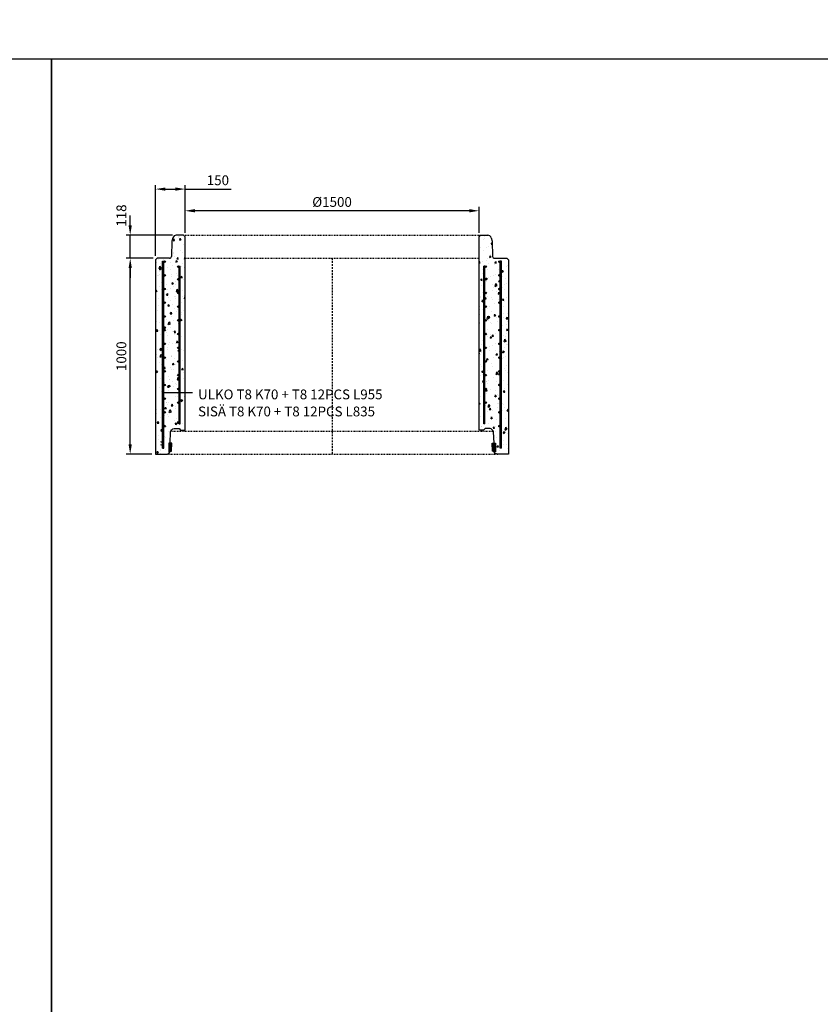
# Model space of a CAD drawing. Units: metres. Extents: x 49553 to 435588, y -83501 to 158050.
# Drawn here: x 113670 to 117755, y 21977 to 27004 of the extents above; entities that cross this region are included whole.
import ezdxf

# ---------------------------------------------------------------- set-up
doc = ezdxf.new("R2010")
doc.units = ezdxf.units.M
doc.header["$LTSCALE"] = 2
doc.header["$PDSIZE"] = 50
doc.linetypes.add('KL', pattern=[4, 2, -2])
doc.linetypes.add('KP', pattern=[7.5, 4.5, -3])
doc.layers.get('Defpoints').update_dxf_attribs({"color": 1, "linetype": 'CONTINUOUS'})
for name, color, linetype in [('R0PAPERI', 7, 'CONTINUOUS'), ('R3RAUDOITUS', 7, 'CONTINUOUS'), ('R5AINE', 253, 'CONTINUOUS'), ('R8MERKINNAT', 7, 'CONTINUOUS'), ('R8MITAT', 1, 'CONTINUOUS'), ('R8PUTKI', 5, 'CONTINUOUS'), ('Ruskon Betoni -keskilinja', 1, 'KP'), ('Ruskon Betoni -päät', 7, 'KL')]:
    doc.layers.add(name, color=color, linetype=linetype)
doc.styles.add('S', font='istorak', dxfattribs={"width": 0.8})
doc.dimstyles.new('RAK_10', dxfattribs={"dimscale": 20, "dimtxt": 2.5, "dimasz": 2.5, "dimexe": 1, "dimexo": 1, "dimgap": 1, "dimtad": 1, "dimdec": 0, "dimzin": 0, "dimdsep": 46, "dimtxsty": 'S', "dimcen": 2.5, "dimclrd": 256, "dimclre": 256, "dimclrt": 7, "dimadec": 0, "dimazin": 0, "dimtp": 6, "dimtm": 6, "dimtfac": 1, "dimtdec": 0, "dimtofl": 0, "dimtmove": 1, "dimatfit": 3, "dimldrblk": 'NONE', "dimfxl": 2, "dimtolj": 1, "dimtzin": 0, "dimlwd": -1, "dimlwe": -1, "dimarcsym": 0})
pattern_1 = [(80, (-11064.97, -57255.03), (82.873047, 38.64434), [9.525, -104.775]), (25, (-11064.97, -57255.03), (-63.02475, 73.919247), [7.62, -83.82]), (130.451, (-11058.06, -57251.81), (19.8488, 112.563376), [8.095, -89.045]), (76.1842, (-11077.67, -57233.04), (127.89125, 49.5649), [14.2875, -157.1625]), (126.6356, (-11067.01, -57228.9), (40.94266, 166.48947), [12.1425, -133.5675]), (21.184, (-11077.67, -57233.04), (40.94293, 166.48937), [11.43, -125.73]), (51, (-11063.496, -57232.185), (91.21755, -6.37855), [9.525, -104.775]), (356, (-11063.5, -57232.185), (-19.28593, 95.206236), [7.62, -83.82]), (101.4514, (-11055.895, -57232.72), (71.931337, 88.82776), [8.095, -89.045]), (67.5, (-11064.97, -57255.033), (-19.801355, 37.385557), [0, -82.804, 0, -85.09, 0, -84.1375]), (37.5, (-11064.97, -57255.033), (3.888619, 60.084377), [0, -48.514, 0, -80.899, 0, -32.0675]), (357.5, (-11089.496, -57269.194), (60.144636, 31.41703), [0, -31.75, 0, -99.06, 0, -131.445]), (347.5, (-11100.495, -57275.544), (57.785194, 48.04229), [0, -41.275, 0, -65.786, 0, -93.345])]

# ---------------------------------------------------------------- blocks, each defined once
blk = doc.blocks.new('*D1094')
at = {"layer": 'Defpoints', "color": 0, "linetype": 'Continuous', "transparency": 16777216}
for p in [(114363.8, 26139.3), (114513.9, 25896), (114363.8, 25778)]:
    blk.add_point(p, dxfattribs=at)
at = {"layer": 'R8MITAT', "transparency": 16777216}
for p, q in [((114363.8, 25798), (114363.8, 26159.3)), ((114513.9, 25916), (114513.9, 26159.3)), ((114413.8, 26139.3), (114463.9, 26139.3)), ((114513.9, 26139.3), (114749.1, 26139.3))]:
    blk.add_line(p, q, dxfattribs=at)
at = {"layer": 'R8MITAT', "linetype": 'Continuous', "transparency": 16777216}
for points in [[(114413.8, 26147.6), (114413.8, 26130.9), (114363.8, 26139.3)], [(114463.9, 26147.6), (114463.9, 26130.9), (114513.9, 26139.3)]]:
    blk.add_solid(points, dxfattribs=at)
at = {"layer": 'R8MITAT', "color": 7, "linetype": 'Continuous', "transparency": 16777216, "insert": (114681.5, 26184.3), "char_height": 50, "attachment_point": 5, "style": 'S'}
blk.add_mtext('\\A1;150', dxfattribs=at)
blk = doc.blocks.new('_None')
blk = doc.blocks.new('*D1095')
at = {"layer": 'Defpoints', "color": 0, "linetype": 'Continuous', "transparency": 16777216}
for p in [(114513.9, 26028.6), (114513.9, 25896), (116013.9, 25896)]:
    blk.add_point(p, dxfattribs=at)
at = {"layer": 'R8MITAT', "transparency": 16777216}
for p, q in [((114513.9, 25916), (114513.9, 26048.6)), ((116013.9, 25916), (116013.9, 26048.6)), ((115963.9, 26028.6), (114563.9, 26028.6))]:
    blk.add_line(p, q, dxfattribs=at)
at = {"layer": 'R8MITAT', "linetype": 'Continuous', "transparency": 16777216}
for points in [[(114563.9, 26037), (114563.9, 26020.3), (114513.9, 26028.6)], [(115963.9, 26037), (115963.9, 26020.3), (116013.9, 26028.6)]]:
    blk.add_solid(points, dxfattribs=at)
at = {"layer": 'R8MITAT', "color": 7, "linetype": 'Continuous', "transparency": 16777216, "insert": (115263.9, 26073.6), "char_height": 50, "attachment_point": 5, "style": 'S'}
blk.add_mtext('\\A1;{Ø}1500', dxfattribs=at)
blk = doc.blocks.new('*D1096')
at = {"layer": 'Defpoints', "color": 0, "transparency": 16777216}
for p in [(114234, 25786), (114371.9, 25786), (114363.6, 24786)]:
    blk.add_point(p, dxfattribs=at)
at = {"layer": 'R8MITAT', "transparency": 16777216}
for p, q in [((114351.9, 25786), (114214, 25786)), ((114234, 24836), (114234, 25736)), ((114343.6, 24786), (114214, 24786))]:
    blk.add_line(p, q, dxfattribs=at)
for points in [[(114225.7, 25736), (114242.4, 25736), (114234, 25786)], [(114225.7, 24836), (114242.4, 24836), (114234, 24786)]]:
    blk.add_solid(points, dxfattribs=at)
at = {"layer": 'R8MITAT', "color": 7, "transparency": 16777216, "insert": (114189, 25286), "char_height": 50, "attachment_point": 5, "rotation": 90, "style": 'S'}
blk.add_mtext('\\A1;1000', dxfattribs=at)
blk = doc.blocks.new('*D1097')
at = {"layer": 'Defpoints', "color": 0, "transparency": 16777216}
for p in [(114234, 25904), (114469.1, 25904), (114371.9, 25786)]:
    blk.add_point(p, dxfattribs=at)
at = {"layer": 'R8MITAT', "transparency": 16777216}
for p, q in [((114234, 25954), (114234, 26004)), ((114449.1, 25904), (114214, 25904)), ((114234, 25786), (114234, 25904)), ((114351.9, 25786), (114214, 25786)), ((114234, 25736), (114234, 25686))]:
    blk.add_line(p, q, dxfattribs=at)
for points in [[(114225.7, 25954), (114242.4, 25954), (114234, 25904)], [(114225.7, 25736), (114242.4, 25736), (114234, 25786)]]:
    blk.add_solid(points, dxfattribs=at)
at = {"layer": 'R8MITAT', "color": 7, "transparency": 16777216, "insert": (114189, 26004), "char_height": 50, "attachment_point": 5, "rotation": 90, "style": 'S'}
blk.add_mtext('\\A1;118', dxfattribs=at)
blk = doc.blocks.new('*D1882')
at = {"layer": 'Defpoints', "color": 0, "linetype": 'Continuous', "lineweight": 25, "transparency": 16777216}
for p in [(125374.7, 74843.4), (124774.7, 74719.2), (125374.7, 74718.8)]:
    blk.add_point(p, dxfattribs=at)
at = {"layer": 'Defpoints', "color": 0, "lineweight": 25, "transparency": 16777216}
for p in [(85819.1, -43330.8), (85819.1, -44730.8), (86184.7, -44730.8)]:
    blk.add_point(p, dxfattribs=at)
at = {"layer": 'R8MITAT', "transparency": 16777216}
for p, q in [((124774.7, 74739.2), (124774.7, 74863.4)), ((125374.7, 74738.8), (125374.7, 74863.4)), ((124824.7, 74843.4), (125324.7, 74843.4)), ((85839.1, -43330.8), (86204.7, -43330.8)), ((86184.7, -43380.8), (86184.7, -44680.8)), ((85839.1, -44730.8), (86204.7, -44730.8))]:
    blk.add_line(p, q, dxfattribs=at)
at = {"layer": 'R8MITAT', "linetype": 'Continuous', "lineweight": 25, "transparency": 16777216}
for points in [[(124824.7, 74851.8), (124824.7, 74835.1), (124774.7, 74843.4)], [(125324.7, 74851.8), (125324.7, 74835.1), (125374.7, 74843.4)]]:
    blk.add_solid(points, dxfattribs=at)
at = {"layer": 'R8MITAT', "lineweight": 25, "transparency": 16777216}
for points in [[(86176.4, -43380.8), (86193.1, -43380.8), (86184.7, -43330.8)], [(86176.4, -44680.8), (86193.1, -44680.8), (86184.7, -44730.8)]]:
    blk.add_solid(points, dxfattribs=at)
at = {"layer": 'R8MITAT', "color": 7, "linetype": 'Continuous', "transparency": 16777216, "insert": (125074.7, 74888.4), "char_height": 50, "attachment_point": 5, "style": 'S'}
blk.add_mtext('\\A1;{Ø}600', dxfattribs=at)
at = {"layer": 'R8MITAT', "color": 7, "transparency": 16777216, "insert": (86139.7, -44030.8), "char_height": 50, "attachment_point": 5, "rotation": 90, "style": 'S'}
blk.add_mtext('\\A1;1400', dxfattribs=at)
blk = doc.blocks.new('*D1883')
at = {"layer": 'Defpoints', "color": 0, "linetype": 'Continuous', "lineweight": 25, "transparency": 16777216}
for p in [(124694.7, 74958.4), (124694.7, 74719.2), (124774.7, 74719.2)]:
    blk.add_point(p, dxfattribs=at)
at = {"layer": 'Defpoints', "color": 0, "lineweight": 25, "transparency": 16777216}
for p in [(83569.1, -44730.8), (85819.1, -44730.8), (85819.1, -45103.3)]:
    blk.add_point(p, dxfattribs=at)
at = {"layer": 'R8MITAT', "transparency": 16777216}
for p, q in [((124644.7, 74958.4), (124594.7, 74958.4)), ((124694.7, 74739.2), (124694.7, 74978.4)), ((124694.7, 74958.4), (124774.7, 74958.4)), ((124774.7, 74739.2), (124774.7, 74978.4)), ((124824.7, 74958.4), (124979.5, 74958.4)), ((83569.1, -44750.8), (83569.1, -45123.3)), ((85819.1, -44750.8), (85819.1, -45123.3)), ((83619.1, -45103.3), (85769.1, -45103.3))]:
    blk.add_line(p, q, dxfattribs=at)
at = {"layer": 'R8MITAT', "linetype": 'Continuous', "lineweight": 25, "transparency": 16777216}
for points in [[(124644.7, 74966.8), (124644.7, 74950.1), (124694.7, 74958.4)], [(124824.7, 74966.8), (124824.7, 74950.1), (124774.7, 74958.4)]]:
    blk.add_solid(points, dxfattribs=at)
at = {"layer": 'R8MITAT', "lineweight": 25, "transparency": 16777216}
for points in [[(83619.1, -45095), (83619.1, -45111.7), (83569.1, -45103.3)], [(85769.1, -45095), (85769.1, -45111.7), (85819.1, -45103.3)]]:
    blk.add_solid(points, dxfattribs=at)
at = {"layer": 'R8MITAT', "color": 7, "linetype": 'Continuous', "transparency": 16777216, "insert": (124927.1, 75003.4), "char_height": 50, "attachment_point": 5, "style": 'S'}
blk.add_mtext('\\A1;80', dxfattribs=at)
at = {"layer": 'R8MITAT', "color": 7, "transparency": 16777216, "insert": (84694.1, -45058.3), "char_height": 50, "attachment_point": 5, "style": 'S'}
blk.add_mtext('\\A1;2250', dxfattribs=at)

msp = doc.modelspace()

# ---------------------------------------------------------------- hatches: boundary and pattern name
at = {"layer": 'R5AINE'}
h = msp.add_hatch(dxfattribs=at)
h.set_pattern_fill('AR-CONC', color=256, scale=0.5, angle=30)
h.set_pattern_definition(pattern_1)
edge = h.paths.add_edge_path()
edge.add_arc((114479.86, 25559.03), 4, -180, 0, ccw=False)
edge.add_arc((114479.86, 25559.03), 4, 0, 180, ccw=False)
edge.add_line((114483.86, 25559.03), (114483.86, 25694.03))
edge.add_arc((114479.86, 25694.03), 4, -180, 0, ccw=False)
edge.add_arc((114479.86, 25694.03), 4, 0, 180, ccw=False)
edge.add_line((114483.86, 25694.03), (114483.86, 25829.03))
edge.add_arc((114479.86, 25829.03), 4, -180, 0, ccw=False)
edge.add_arc((114479.86, 25829.03), 4, 0, 180, ccw=False)
edge.add_line((114483.86, 25829.03), (114483.86, 25864.03))
edge.add_line((114483.86, 25864.03), (114489.86, 25864.03))
edge.add_line((114489.86, 25864.03), (114489.86, 25019.32))
edge.add_line((114489.86, 25019.32), (114399.86, 24863.44))
edge.add_line((114399.86, 24863.44), (114399.86, 24786.03))
edge.add_line((114399.86, 24786.03), (114414.03, 24786.03))
edge.add_arc((114414.03, 24802.03), 16, 270, 325)
edge.add_line((114427.13, 24792.85), (114437.38, 24842.83))
edge.add_line((114437.38, 24842.83), (114439.05, 24890.8))
edge.add_arc((114468.51, 24892.22), 29.49, 61.1935, 182.77201, ccw=False)
edge.add_line((114482.72, 24918.07), (114513.86, 24911.03))
edge.add_line((114513.86, 24911.03), (114513.86, 25896.03))
edge.add_line((114513.86, 25896.03), (114505.86, 25904.03))
edge.add_line((114505.86, 25904.03), (114469.07, 25904.03))
edge.add_arc((114469.07, 25886.03), 18, 90, 165)
edge.add_line((114451.68, 25890.69), (114447.22, 25874.03))
edge.add_line((114447.22, 25874.03), (114444.48, 25795.68))
edge.add_arc((114434.49, 25796.03), 10, 270, 358, ccw=False)
edge.add_line((114434.49, 25786.03), (114371.86, 25786.03))
edge.add_line((114371.86, 25786.03), (114363.58, 25777.76))
edge.add_line((114363.58, 25777.76), (114363.58, 24786.03))
edge.add_line((114363.58, 24786.03), (114393.86, 24786.03))
edge.add_line((114393.86, 24786.03), (114393.86, 24865.05))
edge.add_line((114393.86, 24865.05), (114411.48, 24895.57))
edge.add_arc((114409.48, 24899.03), 4, 180, 300, ccw=False)
edge.add_arc((114409.48, 24899.03), 4, 0, 180, ccw=False)
edge.add_line((114413.48, 24899.03), (114480.48, 25015.08))
edge.add_arc((114479.86, 25019.03), 4, 180, 278.91606, ccw=False)
edge.add_arc((114479.86, 25019.03), 4, 21.08394, 180, ccw=False)
edge.add_line((114483.59, 25020.47), (114483.86, 25020.93))
edge.add_line((114483.86, 25020.93), (114483.86, 25154.03))
edge.add_arc((114479.86, 25154.03), 4, -180, 0, ccw=False)
edge.add_arc((114479.86, 25154.03), 4, 0, 180, ccw=False)
edge.add_line((114483.86, 25154.03), (114483.86, 25289.03))
edge.add_arc((114479.86, 25289.03), 4, -180, 0, ccw=False)
edge.add_arc((114479.86, 25289.03), 4, 0, 180, ccw=False)
edge.add_line((114483.86, 25289.03), (114483.86, 25424.03))
edge.add_arc((114479.86, 25424.03), 4, -180, 0, ccw=False)
edge.add_arc((114479.86, 25424.03), 4, 0, 180, ccw=False)
edge.add_line((114483.86, 25424.03), (114483.86, 25559.03))
h = msp.add_hatch(dxfattribs=at)
h.set_pattern_fill('AR-CONC', color=256, scale=0.5, angle=30)
h.set_pattern_definition(pattern_1)
edge = h.paths.add_edge_path()
edge.add_arc((116047.85, 25559.03), 4, 540, 720)
edge.add_arc((116047.85, 25559.03), 4, 360, 540)
edge.add_line((116043.85, 25559.03), (116043.85, 25694.03))
edge.add_arc((116047.85, 25694.03), 4, 540, 720)
edge.add_arc((116047.85, 25694.03), 4, 360, 540)
edge.add_line((116043.85, 25694.03), (116043.85, 25829.03))
edge.add_arc((116047.85, 25829.03), 4, 540, 720)
edge.add_arc((116047.85, 25829.03), 4, 360, 540)
edge.add_line((116043.85, 25829.03), (116043.85, 25864.03))
edge.add_line((116043.85, 25864.03), (116037.85, 25864.03))
edge.add_line((116037.85, 25864.03), (116037.85, 25019.32))
edge.add_line((116037.85, 25019.32), (116127.85, 24863.44))
edge.add_line((116127.85, 24863.44), (116127.85, 24786.03))
edge.add_line((116127.85, 24786.03), (116113.69, 24786.03))
edge.add_arc((116113.69, 24802.03), 16, 215, 270, ccw=False)
edge.add_line((116100.58, 24792.85), (116090.33, 24842.83))
edge.add_line((116090.33, 24842.83), (116088.66, 24890.8))
edge.add_arc((116059.2, 24892.22), 29.49, 357.22799, 478.8065)
edge.add_line((116044.99, 24918.07), (116013.85, 24911.03))
edge.add_line((116013.85, 24911.03), (116013.86, 25896.03))
edge.add_line((116013.86, 25896.03), (116021.86, 25904.03))
edge.add_line((116021.86, 25904.03), (116058.64, 25904.03))
edge.add_arc((116058.64, 25886.03), 18, 375, 450, ccw=False)
edge.add_line((116076.03, 25890.69), (116080.49, 25874.03))
edge.add_line((116080.49, 25874.03), (116083.23, 25795.68))
edge.add_arc((116093.22, 25796.03), 10, 182, 270)
edge.add_line((116093.22, 25786.03), (116155.86, 25786.03))
edge.add_line((116155.86, 25786.03), (116164.13, 25777.76))
edge.add_line((116164.13, 25777.76), (116164.13, 24786.03))
edge.add_line((116164.13, 24786.03), (116133.85, 24786.03))
edge.add_line((116133.85, 24786.03), (116133.85, 24865.05))
edge.add_line((116133.85, 24865.05), (116116.23, 24895.57))
edge.add_arc((116118.23, 24899.03), 4, 240, 360)
edge.add_arc((116118.23, 24899.03), 4, 360, 540)
edge.add_line((116114.23, 24899.03), (116047.23, 25015.08))
edge.add_arc((116047.85, 25019.03), 4, 261.08394, 360)
edge.add_arc((116047.85, 25019.03), 4, 360, 518.91606)
edge.add_line((116044.12, 25020.47), (116043.85, 25020.93))
edge.add_line((116043.85, 25020.93), (116043.85, 25154.03))
edge.add_arc((116047.85, 25154.03), 4, 540, 720)
edge.add_arc((116047.85, 25154.03), 4, 360, 540)
edge.add_line((116043.85, 25154.03), (116043.85, 25289.03))
edge.add_arc((116047.85, 25289.03), 4, 540, 720)
edge.add_arc((116047.85, 25289.03), 4, 360, 540)
edge.add_line((116043.85, 25289.03), (116043.85, 25424.03))
edge.add_arc((116047.85, 25424.03), 4, 540, 720)
edge.add_arc((116047.85, 25424.03), 4, 360, 540)
edge.add_line((116043.85, 25424.03), (116043.85, 25559.03))
h = msp.add_hatch(color=0, dxfattribs=at)
h.dxf.hatch_style = 1
h.paths.add_polyline_path([(114446.13, 24842.91), (114430.57, 24842.83), (114430.57, 24797.01), (114436.83, 24797.01), (114444.7, 24802.02)])
h = msp.add_hatch(color=0, dxfattribs=at)
h.dxf.hatch_style = 1
h.paths.add_polyline_path([(116083.01, 24802.02), (116090.88, 24797.01), (116097.14, 24797.01), (116097.14, 24842.83), (116081.58, 24842.83)])

# ---------------------------------------------------------------- linework, layer by layer
at = {"layer": 'R0PAPERI', "color": 3, "linetype": 'Continuous'}
for points in [[(105590.56, 26803.55), (113832.72, 26803.55), (113832.72, 19641.49), (105590.56, 19641.49)], [(113832.72, 26803.55), (122074.87, 26803.55), (122074.87, 19641.49), (113832.72, 19641.49)]]:
    msp.add_lwpolyline(points, close=True, dxfattribs=at)
at = {"layer": 'R3RAUDOITUS'}
for p, q in [((114399.57, 25771.03), (114405.57, 25771.03)), ((116128.14, 25771.03), (116122.14, 25771.03))]:
    msp.add_line(p, q, dxfattribs=at)
for points in [[(114399.57, 24816.03), (114399.57, 24932.93), (114399.57, 24932.93), (114399.57, 25771.03)], [(114405.57, 24816.03), (114405.57, 24931.32), (114405.57, 24931.32), (114405.57, 25771.03)], [(114483.59, 24941.03), (114483.59, 25746.03)], [(114483.59, 25746.03), (114489.59, 25746.03)], [(114489.59, 24941.03), (114489.59, 25746.03)], [(116044.12, 25746.03), (116038.12, 25746.03)], [(116038.12, 24941.03), (116038.12, 25746.03)], [(116044.12, 24941.03), (116044.12, 25746.03)], [(116122.14, 24816.03), (116122.14, 24931.32), (116122.14, 24931.32), (116122.14, 25771.03)], [(116128.14, 24816.03), (116128.14, 24932.93), (116128.14, 24932.93), (116128.14, 25771.03)], [(114483.59, 24941.03), (114489.59, 24941.03)], [(116044.12, 24941.03), (116038.12, 24941.03)], [(114399.57, 24816.03), (114405.57, 24816.03)], [(116128.14, 24816.03), (116122.14, 24816.03)]]:
    msp.add_lwpolyline(points, dxfattribs=at)
for centre in [(114409.48, 25769.03), (114479.59, 25743.54), (116048.12, 25743.54), (116118.23, 25769.03), (114409.48, 25699.03), (116118.23, 25699.03), (114479.86, 25679.03), (116047.85, 25679.03), (114409.48, 25629.03), (114479.86, 25609.03), (116047.85, 25609.03), (116118.23, 25629.03), (114409.48, 25559.03), (114479.86, 25539.03), (116047.85, 25539.03), (116118.23, 25559.03), (114409.48, 25489.03), (116118.23, 25489.03), (114479.86, 25469.03), (116047.85, 25469.03), (114409.48, 25419.03), (114479.86, 25399.03), (116047.85, 25399.03), (116118.23, 25419.03), (114409.48, 25349.03), (116118.23, 25349.03), (114479.86, 25329.03), (116047.85, 25329.03), (114409.48, 25279.03), (114479.86, 25259.03), (116047.85, 25259.03), (116118.23, 25279.03), (114409.48, 25209.03), (114479.86, 25189.03), (116047.85, 25189.03), (116118.23, 25209.03), (114409.48, 25139.03), (116118.23, 25139.03), (114479.86, 25119.03), (116047.85, 25119.03), (114409.48, 25069.03), (114479.86, 25049.03), (116047.85, 25049.03), (116118.23, 25069.03), (114409.48, 24999.03), (116118.23, 24999.03), (114409.48, 24929.03), (116118.23, 24929.03)]:
    msp.add_circle(centre, 4, dxfattribs=at)
at = {"layer": 'R5AINE', "color": 0}
for points in [[(114430.57, 24842.83), (114430.57, 24797.01), (114436.83, 24797.01), (114444.7, 24802.02), (114446.13, 24842.91), (114430.57, 24842.83)], [(116097.14, 24842.83), (116097.14, 24797.01), (116090.88, 24797.01), (116083.01, 24802.02), (116081.58, 24842.83), (116097.14, 24842.83)]]:
    msp.add_lwpolyline(points, dxfattribs=at)
at = {"layer": 'R8MERKINNAT', "color": 1}
msp.add_lwpolyline([(114551.53, 25099.03), (114409.48, 25099.03)], dxfattribs=at)
at = {"layer": 'R8PUTKI'}
for p, q in [((114451.68, 25890.69), (114447.22, 25874.03)), ((114505.86, 25904.03), (114469.07, 25904.03)), ((114513.86, 25896.03), (114505.86, 25904.03)), ((114513.86, 24908.03), (114513.86, 25896.03)), ((116013.85, 24908.03), (116013.86, 25896.03)), ((116013.86, 25896.03), (116021.86, 25904.03)), ((116021.86, 25904.03), (116058.64, 25904.03)), ((116076.03, 25890.69), (116080.49, 25874.03)), ((114447.22, 25874.03), (114444.48, 25795.68)), ((116080.49, 25874.03), (116083.23, 25795.68)), ((114371.86, 25786.03), (114363.58, 25777.76)), ((114363.58, 25777.76), (114363.58, 24786.03)), ((114434.49, 25786.03), (114371.86, 25786.03)), ((116093.22, 25786.03), (116155.86, 25786.03)), ((116155.86, 25786.03), (116164.13, 25777.76)), ((116164.13, 25777.76), (116164.13, 24786.03))]:
    msp.add_line(p, q, dxfattribs=at)
for points in [[(114437.38, 24842.83), (114439.36, 24899.57, -0.245408), (114457.84, 24917.58), (114483.12, 24917.58), (114490.86, 24908.03), (114513.86, 24908.03)], [(116090.33, 24842.83), (116088.35, 24899.57, 0.245408), (116069.87, 24917.58), (116044.59, 24917.58), (116036.85, 24908.03), (116013.85, 24908.03)], [(114363.58, 24786.03), (114417.74, 24786.03, 0.1403435), (114431.94, 24790.03), (114436.83, 24797.01)], [(116164.13, 24786.03), (116109.98, 24786.03, -0.1403435), (116095.77, 24790.03), (116090.88, 24797.01)]]:
    msp.add_lwpolyline(points, format="xyb", dxfattribs=at)
for centre, radius, start, end in [((114469.07, 25886.03), 18, 90, 165), ((116058.64, 25886.03), 18, 15, 90), ((114434.49, 25796.03), 10, 270, 358), ((116093.22, 25796.03), 10, 182, 270)]:
    msp.add_arc(centre, radius, start, end, dxfattribs=at)
at = {"layer": 'Ruskon Betoni -keskilinja'}
msp.add_line((115263.86, 25786.03), (115263.86, 24786.03), dxfattribs=at)
at = {"layer": 'Ruskon Betoni -päät'}
for points in [[(114505.86, 25904.03), (116021.86, 25904.03)], [(114513.86, 25786.03), (116013.86, 25786.03)], [(114441.12, 24904.03), (116086.59, 24904.03)], [(114417.84, 24786.03), (116109.87, 24786.03)]]:
    msp.add_lwpolyline(points, dxfattribs=at)

# ---------------------------------------------------------------- texts
at = {"layer": 'R8MERKINNAT', "char_height": 50, "attachment_point": 1, "style": 'S'}
for s, width, insert in [('ULKO T8 K70 + T8 12PCS L955', 1117.9933, (114580.06, 25116.12)), ('SISÄ T8 K70 + T8 12PCS L835', 1090.1309, (114580.06, 25028.9))]:
    msp.add_mtext_dynamic_manual_height_columns(s, width=width, gutter_width=1, heights=[0], dxfattribs=dict(at, insert=insert))

# ---------------------------------------------------------------- dimensions: what is measured, and where the dimension line sits
at = {"layer": 'R8MITAT'}
dim = msp.add_linear_dim(base=(85819.08, -45103.32), p1=(83569.08, -44730.83), p2=(85819.08, -44730.83), dimstyle='RAK_10', dxfattribs=at)
dim.commit()
dim.dimension.update_dxf_attribs({"geometry": '*D1883', "text_midpoint": (84694.08, -45058.32)})
at = {"layer": 'R8MITAT', "linetype": 'Continuous'}
for base, p1, p2, picture, middle in [((124694.71, 74958.45), (124774.71, 74719.25), (124694.71, 74719.25), '*D1883', (124927.1, 74958.45)), ((114363.85, 26139.25), (114513.86, 25896.03), (114363.85, 25778.03), '*D1094', (114681.47, 26139.25))]:
    dim = msp.add_linear_dim(base=base, p1=p1, p2=p2, angle=180, dimstyle='RAK_10', override={"dimtofl": 1, "dimtmove": 0}, dxfattribs=at)
    dim.commit()
    dim.dimension.update_dxf_attribs({"geometry": picture, "text_midpoint": middle, "dimtype": 160})
at = {"layer": 'R8MITAT'}
for base, p1, p2, picture, middle in [((86184.73, -44730.83), (85819.08, -43330.83), (85819.08, -44730.83), '*D1882', (86139.73, -44030.83)), ((114234.05, 25786.03), (114363.58, 24786.03), (114371.86, 25786.03), '*D1096', (114189.05, 25286.03))]:
    dim = msp.add_linear_dim(base=base, p1=p1, p2=p2, angle=90, dimstyle='RAK_10', dxfattribs=at)
    dim.commit()
    dim.dimension.update_dxf_attribs({"geometry": picture, "text_midpoint": middle})
at = {"layer": 'R8MITAT', "linetype": 'Continuous'}
dim = msp.add_linear_dim(base=(125374.72, 74843.42), p1=(124774.71, 74719.25), p2=(125374.72, 74718.83), text='{Ø}<>', dimstyle='RAK_10', dxfattribs=at)
dim.commit()
dim.dimension.update_dxf_attribs({"geometry": '*D1882', "text_midpoint": (125074.71, 74888.42)})
dim = msp.add_linear_dim(base=(114513.86, 26028.63), p1=(116013.86, 25896.03), p2=(114513.86, 25896.03), angle=180, text='{Ø}<>', dimstyle='RAK_10', dxfattribs=at)
dim.commit()
dim.dimension.update_dxf_attribs({"geometry": '*D1095', "text_midpoint": (115263.86, 26073.63)})
at = {"layer": 'R8MITAT'}
dim = msp.add_linear_dim(base=(114234.05, 25904.03), p1=(114371.86, 25786.03), p2=(114469.07, 25904.03), angle=90, dimstyle='RAK_10', override={"dimtofl": 1}, dxfattribs=at)
dim.commit()
dim.dimension.update_dxf_attribs({"geometry": '*D1097', "text_midpoint": (114234.05, 26004.03), "dimtype": 160})

doc.saveas('drawing.dxf')
